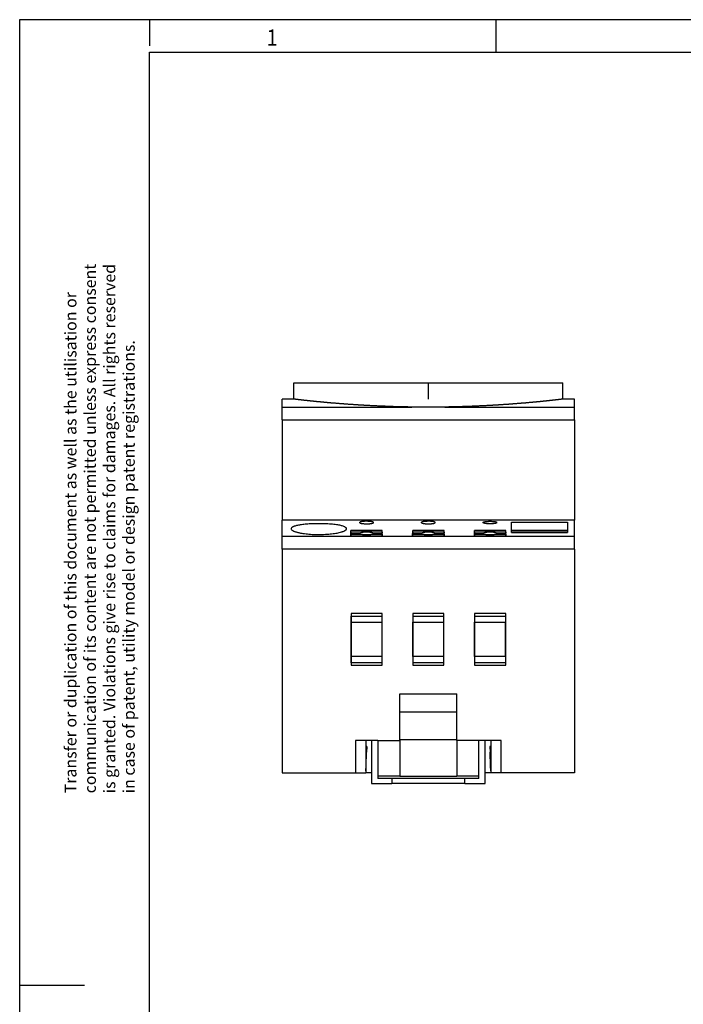
# Model space of a CAD drawing. Units: millimetres. Extents: x -1234 to -814, y -1206 to -909.
# Drawn here: x -1234 to -1132, y -1061 to -909 of the extents above; entities that cross this region are included whole.
import ezdxf

# ---------------------------------------------------------------- set-up
doc = ezdxf.new("R2010")
doc.units = ezdxf.units.MM
doc.linetypes.add('DOT_CENTER', pattern=[14, 12, -1, 0, -1])
doc.layers.add('1', color=7, linetype='Continuous')
doc.styles.add('CONVERTER_11', font='txt.shx', dxfattribs={"width": 0.9})

# ---------------------------------------------------------------- blocks, each defined once
blk = doc.blocks.new('0804048_EO_CF_PT_F_GN-select__5', base_point=(-1193.87, -1026.82))
at = {"color": 7, "linetype": 'Continuous'}
for p, q in [((-1192.07, -967.67), (-1192.07, -965.18)), ((-1192.07, -965.18), (-1184.55, -965.18)), ((-1184.55, -965.18), (-1150.67, -965.18)), ((-1150.67, -967.67), (-1150.67, -965.18)), ((-1192.07, -967.67), (-1193.87, -967.67)), ((-1193.87, -968.89), (-1193.87, -967.67)), ((-1148.87, -967.67), (-1150.67, -967.67)), ((-1148.87, -968.89), (-1148.87, -967.67)), ((-1193.87, -970.86), (-1193.87, -968.89)), ((-1148.87, -970.86), (-1148.87, -968.89)), ((-1193.87, -970.86), (-1193.87, -986.28)), ((-1148.87, -970.86), (-1148.87, -986.28)), ((-1193.87, -988.82), (-1193.87, -986.28)), ((-1148.87, -986.28), (-1193.87, -986.28)), ((-1181.92, -986.68), (-1181.92, -986.62)), ((-1179.82, -986.68), (-1179.82, -986.62)), ((-1172.42, -986.68), (-1172.42, -986.62)), ((-1170.32, -986.68), (-1170.32, -986.62)), ((-1162.92, -986.68), (-1162.92, -986.62)), ((-1160.82, -986.68), (-1160.82, -986.62)), ((-1158.57, -986.62), (-1149.97, -986.62)), ((-1158.57, -987.88), (-1158.57, -986.62)), ((-1149.97, -986.62), (-1149.97, -987.88)), ((-1148.87, -988.82), (-1148.87, -986.28)), ((-1193.87, -990.77), (-1193.87, -988.82)), ((-1178.46, -988.74), (-1183.29, -988.74)), ((-1178.46, -987.88), (-1183.28, -987.88)), ((-1178.46, -987.99), (-1183.28, -987.99)), ((-1183.28, -988.12), (-1183.28, -988.22)), ((-1181.88, -988.3), (-1183.28, -988.3)), ((-1183.28, -988.45), (-1181.64, -988.45)), ((-1181.88, -988.45), (-1181.88, -988.3)), ((-1181.27, -988.51), (-1181.27, -988.74)), ((-1180.47, -988.74), (-1180.47, -988.51)), ((-1180.1, -988.45), (-1178.46, -988.45)), ((-1178.46, -988.3), (-1179.86, -988.3)), ((-1179.86, -988.45), (-1179.86, -988.3)), ((-1178.46, -988.12), (-1178.46, -988.22)), ((-1168.96, -988.74), (-1173.79, -988.74)), ((-1168.96, -987.88), (-1173.78, -987.88)), ((-1168.96, -987.99), (-1173.78, -987.99)), ((-1173.78, -988.12), (-1173.78, -988.22)), ((-1172.38, -988.3), (-1173.78, -988.3)), ((-1173.78, -988.45), (-1172.14, -988.45)), ((-1172.38, -988.45), (-1172.38, -988.3)), ((-1171.77, -988.51), (-1171.77, -988.74)), ((-1170.97, -988.74), (-1170.97, -988.51)), ((-1170.6, -988.45), (-1168.96, -988.45)), ((-1170.36, -988.45), (-1170.36, -988.3)), ((-1168.96, -988.3), (-1170.36, -988.3)), ((-1168.96, -988.12), (-1168.96, -988.22)), ((-1159.46, -988.74), (-1164.29, -988.74)), ((-1159.46, -987.88), (-1164.28, -987.88)), ((-1159.46, -987.99), (-1164.28, -987.99)), ((-1164.28, -988.12), (-1164.28, -988.22)), ((-1162.88, -988.3), (-1164.28, -988.3)), ((-1164.28, -988.45), (-1162.64, -988.45)), ((-1162.88, -988.45), (-1162.88, -988.3)), ((-1162.27, -988.51), (-1162.27, -988.74)), ((-1161.47, -988.74), (-1161.47, -988.51)), ((-1161.1, -988.45), (-1159.46, -988.45)), ((-1160.86, -988.45), (-1160.86, -988.3)), ((-1159.46, -988.3), (-1160.86, -988.3)), ((-1159.46, -988.12), (-1159.46, -988.22)), ((-1149.97, -987.88), (-1158.57, -987.88)), ((-1158.57, -988.13), (-1158.57, -987.88)), ((-1149.97, -988.13), (-1158.57, -988.13)), ((-1158.57, -988.18), (-1158.57, -988.13)), ((-1158.57, -988.18), (-1149.97, -988.18)), ((-1149.97, -987.88), (-1149.97, -988.13)), ((-1149.97, -988.13), (-1149.97, -988.18)), ((-1148.87, -990.77), (-1148.87, -988.82)), ((-1193.87, -990.77), (-1193.87, -1025.17)), ((-1148.87, -990.77), (-1148.87, -1025.17)), ((-1178.47, -1000.65), (-1183.27, -1000.65)), ((-1183.27, -1000.65), (-1183.27, -1008.6)), ((-1183.27, -1001.04), (-1178.47, -1001.04)), ((-1183.27, -1001.97), (-1183.27, -1001.04)), ((-1178.47, -1001.04), (-1178.47, -1000.65)), ((-1178.47, -1001.97), (-1178.47, -1001.04)), ((-1168.97, -1000.65), (-1173.77, -1000.65)), ((-1173.77, -1000.65), (-1173.77, -1001.04)), ((-1173.77, -1001.04), (-1168.97, -1001.04)), ((-1173.77, -1001.04), (-1173.77, -1001.97)), ((-1168.97, -1008.6), (-1168.97, -1000.65)), ((-1168.97, -1001.97), (-1168.97, -1001.04)), ((-1159.47, -1000.65), (-1164.27, -1000.65)), ((-1164.27, -1000.65), (-1164.27, -1001.04)), ((-1164.27, -1001.04), (-1159.47, -1001.04)), ((-1164.27, -1001.04), (-1164.27, -1001.97)), ((-1159.47, -1008.6), (-1159.47, -1000.65)), ((-1159.47, -1001.97), (-1159.47, -1001.04)), ((-1183.27, -1007.27), (-1183.27, -1001.97)), ((-1183.27, -1001.97), (-1183.26, -1001.98)), ((-1183.26, -1001.98), (-1178.48, -1001.98)), ((-1183.26, -1007.27), (-1183.26, -1001.98)), ((-1178.47, -1001.97), (-1178.48, -1001.98)), ((-1178.48, -1007.27), (-1178.48, -1001.98)), ((-1178.47, -1007.27), (-1178.47, -1001.97)), ((-1173.77, -1001.97), (-1173.76, -1001.98)), ((-1173.77, -1001.97), (-1173.77, -1007.27)), ((-1173.76, -1001.98), (-1168.98, -1001.98)), ((-1173.76, -1007.27), (-1173.76, -1001.98)), ((-1168.97, -1001.97), (-1168.98, -1001.98)), ((-1168.98, -1007.27), (-1168.98, -1001.98)), ((-1168.97, -1007.27), (-1168.97, -1001.97)), ((-1164.27, -1001.97), (-1164.26, -1001.98)), ((-1164.27, -1001.97), (-1164.27, -1007.27)), ((-1164.26, -1007.27), (-1164.26, -1001.98)), ((-1164.26, -1001.98), (-1159.48, -1001.98)), ((-1159.47, -1001.97), (-1159.48, -1001.98)), ((-1159.48, -1007.27), (-1159.48, -1001.98)), ((-1159.47, -1007.27), (-1159.47, -1001.97)), ((-1183.27, -1008.25), (-1183.27, -1007.27)), ((-1183.27, -1007.27), (-1183.26, -1007.27)), ((-1178.48, -1007.27), (-1183.26, -1007.27)), ((-1178.47, -1007.27), (-1178.48, -1007.27)), ((-1178.47, -1008.25), (-1178.47, -1007.27)), ((-1173.77, -1007.27), (-1173.76, -1007.27)), ((-1173.77, -1007.27), (-1173.77, -1008.25)), ((-1168.98, -1007.27), (-1173.76, -1007.27)), ((-1168.97, -1007.27), (-1168.98, -1007.27)), ((-1168.97, -1008.25), (-1168.97, -1007.27)), ((-1164.27, -1007.27), (-1164.26, -1007.27)), ((-1164.27, -1007.27), (-1164.27, -1008.25)), ((-1159.48, -1007.27), (-1164.26, -1007.27)), ((-1159.47, -1007.27), (-1159.48, -1007.27)), ((-1159.47, -1008.25), (-1159.47, -1007.27)), ((-1178.47, -1008.25), (-1183.27, -1008.25)), ((-1183.27, -1008.6), (-1178.47, -1008.6)), ((-1178.47, -1008.6), (-1178.47, -1008.25)), ((-1168.97, -1008.25), (-1173.77, -1008.25)), ((-1173.77, -1008.25), (-1173.77, -1008.6)), ((-1173.77, -1008.6), (-1168.97, -1008.6)), ((-1159.47, -1008.25), (-1164.27, -1008.25)), ((-1164.27, -1008.25), (-1164.27, -1008.6)), ((-1164.27, -1008.6), (-1159.47, -1008.6)), ((-1175.77, -1015.8), (-1175.77, -1013.02)), ((-1175.77, -1013.02), (-1166.97, -1013.02)), ((-1166.97, -1015.8), (-1166.97, -1013.02)), ((-1175.77, -1020.02), (-1175.77, -1015.8)), ((-1166.97, -1015.8), (-1175.77, -1015.8)), ((-1166.97, -1020.02), (-1166.97, -1015.8)), ((-1182.59, -1020.17), (-1182.59, -1025.17)), ((-1180.97, -1020.17), (-1182.59, -1020.17)), ((-1180.12, -1020.17), (-1180.97, -1020.17)), ((-1180.97, -1020.17), (-1180.97, -1025.17)), ((-1180.12, -1020.17), (-1180.12, -1026.82)), ((-1179.12, -1020.17), (-1180.12, -1020.17)), ((-1179.12, -1020.17), (-1175.77, -1020.17)), ((-1179.12, -1020.17), (-1179.12, -1025.67)), ((-1175.77, -1020.17), (-1175.77, -1020.02)), ((-1175.77, -1020.02), (-1166.97, -1020.02)), ((-1175.77, -1020.17), (-1175.77, -1025.67)), ((-1166.97, -1020.17), (-1166.97, -1020.02)), ((-1166.97, -1020.17), (-1166.97, -1025.67)), ((-1163.62, -1020.17), (-1166.97, -1020.17)), ((-1163.62, -1025.67), (-1163.62, -1020.17)), ((-1162.62, -1020.17), (-1163.62, -1020.17)), ((-1162.62, -1026.82), (-1162.62, -1020.17)), ((-1161.77, -1020.17), (-1162.62, -1020.17)), ((-1161.77, -1020.17), (-1161.77, -1025.17)), ((-1160.15, -1020.17), (-1161.77, -1020.17)), ((-1160.15, -1025.17), (-1160.15, -1020.17)), ((-1180.84, -1021.12), (-1180.97, -1021.12)), ((-1180.87, -1021.97), (-1180.97, -1021.97)), ((-1180.94, -1024.06), (-1180.87, -1021.97)), ((-1180.84, -1021.12), (-1180.87, -1021.97)), ((-1161.77, -1021.12), (-1161.9, -1021.12)), ((-1161.9, -1021.12), (-1161.87, -1021.97)), ((-1161.8, -1024.06), (-1161.87, -1021.97)), ((-1161.77, -1021.97), (-1161.87, -1021.97)), ((-1193.87, -1025.17), (-1182.59, -1025.17)), ((-1182.59, -1025.17), (-1180.97, -1025.17)), ((-1180.97, -1024.06), (-1180.94, -1024.06)), ((-1180.97, -1024.84), (-1180.94, -1024.06)), ((-1180.12, -1025.17), (-1180.97, -1025.17)), ((-1161.77, -1025.17), (-1162.62, -1025.17)), ((-1161.77, -1024.84), (-1161.8, -1024.06)), ((-1161.8, -1024.06), (-1161.77, -1024.06)), ((-1160.15, -1025.17), (-1161.77, -1025.17)), ((-1148.87, -1025.17), (-1160.15, -1025.17)), ((-1180.12, -1026.82), (-1176.97, -1026.82)), ((-1179.12, -1025.67), (-1179.12, -1026.02)), ((-1175.77, -1025.67), (-1179.12, -1025.67)), ((-1176.97, -1026.02), (-1179.12, -1026.02)), ((-1176.97, -1026.02), (-1176.97, -1026.82)), ((-1165.77, -1026.02), (-1176.97, -1026.02)), ((-1165.77, -1026.82), (-1176.97, -1026.82)), ((-1175.77, -1025.67), (-1166.97, -1025.67)), ((-1163.62, -1025.67), (-1166.97, -1025.67)), ((-1165.77, -1026.82), (-1165.77, -1026.02)), ((-1163.62, -1026.02), (-1165.77, -1026.02)), ((-1165.77, -1026.82), (-1162.62, -1026.82)), ((-1163.62, -1026.02), (-1163.62, -1025.67))]:
    blk.add_line(p, q, dxfattribs=at)
at = {"color": 2, "linetype": 'Continuous'}
for p, q in [((-1193.87, -968.89), (-1173.9, -968.89)), ((-1168.84, -968.89), (-1148.87, -968.89)), ((-1193.87, -970.86), (-1148.87, -970.86)), ((-1148.87, -988.82), (-1193.87, -988.82)), ((-1148.87, -990.77), (-1193.87, -990.77))]:
    blk.add_line(p, q, dxfattribs=at)
at = {"color": 7, "linetype": 'Continuous'}
for points, knots in [([(-1173.9, -968.89), (-1174, -968.89), (-1174.21, -968.88), (-1174.51, -968.88), (-1174.81, -968.87), (-1175.12, -968.87), (-1175.42, -968.86), (-1175.72, -968.85), (-1176.03, -968.84), (-1176.34, -968.83), (-1176.64, -968.83), (-1176.95, -968.82), (-1177.26, -968.81), (-1177.57, -968.79), (-1177.88, -968.78), (-1178.19, -968.77), (-1178.5, -968.76), (-1178.81, -968.75), (-1179.12, -968.73), (-1179.43, -968.72), (-1179.75, -968.7), (-1180.06, -968.69), (-1180.37, -968.67), (-1180.69, -968.66), (-1180.95, -968.64), (-1181.15, -968.63), (-1181.29, -968.62), (-1181.44, -968.61), (-1181.58, -968.61), (-1181.73, -968.6), (-1181.88, -968.59), (-1182.02, -968.58), (-1182.17, -968.57), (-1182.32, -968.56), (-1182.47, -968.55), (-1182.62, -968.54), (-1182.77, -968.53), (-1182.92, -968.52), (-1183.07, -968.51), (-1183.22, -968.5), (-1183.38, -968.49), (-1183.53, -968.48), (-1183.68, -968.47), (-1183.84, -968.46), (-1183.99, -968.45), (-1184.15, -968.44), (-1184.31, -968.42), (-1184.46, -968.41), (-1184.62, -968.4), (-1184.78, -968.39), (-1184.94, -968.38), (-1185.09, -968.36), (-1185.25, -968.35), (-1185.41, -968.34), (-1185.57, -968.32), (-1185.74, -968.31), (-1185.9, -968.3), (-1186.06, -968.28), (-1186.22, -968.27), (-1186.39, -968.26), (-1186.55, -968.24), (-1186.71, -968.23), (-1186.85, -968.22), (-1186.96, -968.21), (-1187.04, -968.2), (-1187.13, -968.19), (-1187.21, -968.18), (-1187.3, -968.18), (-1187.38, -968.17), (-1187.47, -968.16), (-1187.55, -968.15), (-1187.64, -968.14), (-1187.73, -968.14), (-1187.81, -968.13), (-1187.9, -968.12), (-1187.99, -968.11), (-1188.08, -968.1), (-1188.17, -968.09), (-1188.26, -968.08), (-1188.35, -968.08), (-1188.44, -968.07), (-1188.54, -968.06), (-1188.63, -968.05), (-1188.72, -968.04), (-1188.82, -968.03), (-1188.91, -968.02), (-1189, -968.01), (-1189.08, -968), (-1189.14, -968), (-1189.19, -967.99), (-1189.23, -967.99), (-1189.27, -967.98), (-1189.32, -967.98), (-1189.37, -967.97), (-1189.41, -967.97), (-1189.46, -967.96), (-1189.51, -967.96), (-1189.55, -967.95), (-1189.6, -967.95), (-1189.65, -967.94), (-1189.7, -967.94), (-1189.75, -967.93), (-1189.8, -967.93), (-1189.85, -967.92), (-1189.9, -967.92), (-1189.96, -967.91), (-1190.01, -967.91), (-1190.06, -967.9), (-1190.12, -967.89), (-1190.17, -967.89), (-1190.23, -967.88), (-1190.28, -967.88), (-1190.34, -967.87), (-1190.39, -967.86), (-1190.45, -967.86), (-1190.51, -967.85), (-1190.56, -967.85), (-1190.62, -967.84), (-1190.68, -967.83), (-1190.73, -967.83), (-1190.76, -967.82), (-1190.79, -967.82), (-1190.81, -967.82), (-1190.84, -967.82), (-1190.86, -967.81), (-1190.89, -967.81), (-1190.92, -967.81), (-1190.95, -967.8), (-1190.97, -967.8), (-1191, -967.8), (-1191.03, -967.79), (-1191.06, -967.79), (-1191.09, -967.79), (-1191.12, -967.78), (-1191.16, -967.78), (-1191.19, -967.78), (-1191.22, -967.77), (-1191.25, -967.77), (-1191.28, -967.76), (-1191.31, -967.76), (-1191.33, -967.76), (-1191.34, -967.76), (-1191.35, -967.76), (-1191.37, -967.76), (-1191.38, -967.75), (-1191.39, -967.75), (-1191.41, -967.75), (-1191.42, -967.75), (-1191.44, -967.75), (-1191.45, -967.75), (-1191.47, -967.74), (-1191.49, -967.74), (-1191.5, -967.74), (-1191.52, -967.74), (-1191.54, -967.74), (-1191.56, -967.73), (-1191.57, -967.73), (-1191.59, -967.73), (-1191.61, -967.73), (-1191.63, -967.72), (-1191.65, -967.72), (-1191.67, -967.72), (-1191.69, -967.72), (-1191.71, -967.71), (-1191.73, -967.71), (-1191.75, -967.71), (-1191.77, -967.71), (-1191.78, -967.71), (-1191.8, -967.71), (-1191.81, -967.7), (-1191.82, -967.7), (-1191.84, -967.7), (-1191.85, -967.7), (-1191.86, -967.7), (-1191.87, -967.7), (-1191.88, -967.69), (-1191.89, -967.69), (-1191.9, -967.69), (-1191.91, -967.69), (-1191.92, -967.69), (-1191.93, -967.69), (-1191.94, -967.69), (-1191.95, -967.69), (-1191.95, -967.69), (-1191.96, -967.69), (-1191.97, -967.69), (-1191.97, -967.68), (-1191.98, -967.68), (-1191.98, -967.68), (-1191.98, -967.68), (-1191.99, -967.68), (-1191.99, -967.68), (-1192, -967.68), (-1192, -967.68), (-1192.01, -967.68), (-1192.02, -967.68), (-1192.02, -967.68), (-1192.03, -967.68), (-1192.04, -967.68), (-1192.04, -967.68), (-1192.05, -967.68), (-1192.05, -967.67), (-1192.06, -967.67), (-1192.06, -967.67), (-1192.06, -967.67), (-1192.07, -967.67), (-1192.07, -967.67), (-1192.07, -967.67), (-1192.07, -967.67), (-1192.07, -967.67), (-1192.07, -967.67), (-1192.07, -967.67)], [0, 0, 0, 0, 0.302079, 0.604775, 0.908088, 1.212019, 1.516569, 1.821739, 2.12753, 2.433942, 2.740977, 3.048634, 3.356915, 3.665821, 3.975353, 4.285511, 4.596297, 4.907711, 5.219754, 5.532427, 5.845731, 6.159668, 6.474237, 6.78944, 7.105278, 7.249387, 7.394102, 7.539422, 7.685347, 7.831874, 7.979002, 8.12673, 8.275057, 8.42398, 8.573499, 8.723613, 8.874319, 9.025617, 9.177505, 9.329982, 9.483046, 9.636696, 9.790931, 9.945749, 10.10115, 10.25713, 10.41369, 10.570828, 10.728543, 10.886833, 11.045697, 11.205133, 11.36514, 11.525718, 11.686864, 11.848577, 12.010856, 12.1737, 12.337107, 12.501075, 12.665605, 12.830694, 12.996341, 13.078742, 13.161735, 13.245317, 13.329486, 13.414238, 13.499571, 13.585482, 13.671967, 13.759025, 13.846651, 13.934843, 14.023598, 14.112914, 14.202787, 14.293214, 14.384192, 14.47572, 14.567793, 14.660408, 14.753564, 14.847256, 14.941482, 15.03624, 15.131526, 15.227337, 15.270404, 15.314062, 15.358307, 15.403132, 15.448534, 15.494506, 15.541045, 15.588145, 15.635801, 15.684008, 15.732761, 15.782055, 15.831886, 15.882247, 15.933135, 15.984544, 16.036469, 16.088905, 16.141848, 16.195291, 16.249231, 16.303662, 16.35858, 16.413978, 16.469853, 16.526199, 16.583011, 16.640285, 16.698015, 16.756196, 16.814824, 16.873893, 16.898291, 16.923249, 16.948758, 16.974809, 17.001394, 17.028503, 17.056128, 17.08426, 17.112889, 17.142006, 17.171604, 17.201672, 17.232203, 17.263186, 17.294613, 17.326476, 17.358765, 17.39147, 17.424585, 17.458098, 17.469118, 17.480736, 17.492938, 17.505709, 17.519034, 17.532898, 17.547287, 17.562186, 17.577579, 17.593452, 17.609791, 17.62658, 17.643804, 17.661448, 17.679499, 17.69794, 17.716757, 17.735935, 17.75546, 17.775316, 17.795489, 17.815964, 17.836725, 17.857759, 17.879049, 17.8951, 17.910679, 17.925781, 17.940401, 17.954536, 17.968179, 17.981327, 17.993975, 18.006117, 18.017749, 18.028867, 18.039465, 18.049539, 18.059084, 18.068095, 18.076568, 18.084498, 18.09188, 18.098709, 18.10498, 18.110689, 18.115832, 18.120402, 18.124396, 18.127809, 18.130636, 18.132872, 18.14068, 18.148209, 18.155444, 18.162367, 18.168963, 18.175214, 18.181106, 18.18662, 18.191741, 18.196452, 18.200738, 18.204581, 18.207965, 18.210874, 18.213292, 18.215201, 18.216586, 18.217431, 18.217719, 18.217719, 18.217719, 18.217719]), ([(-1150.67, -967.67), (-1150.67, -967.67), (-1150.67, -967.67), (-1150.67, -967.67), (-1150.67, -967.67), (-1150.68, -967.67), (-1150.68, -967.67), (-1150.68, -967.67), (-1150.69, -967.67), (-1150.69, -967.67), (-1150.69, -967.67), (-1150.7, -967.68), (-1150.7, -967.68), (-1150.71, -967.68), (-1150.71, -967.68), (-1150.72, -967.68), (-1150.73, -967.68), (-1150.73, -967.68), (-1150.74, -967.68), (-1150.75, -967.68), (-1150.76, -967.68), (-1150.77, -967.68), (-1150.78, -967.68), (-1150.79, -967.69), (-1150.8, -967.69), (-1150.81, -967.69), (-1150.82, -967.69), (-1150.84, -967.69), (-1150.85, -967.69), (-1150.86, -967.7), (-1150.88, -967.7), (-1150.89, -967.7), (-1150.91, -967.7), (-1150.92, -967.7), (-1150.94, -967.7), (-1150.96, -967.71), (-1150.97, -967.71), (-1150.99, -967.71), (-1151.01, -967.71), (-1151.03, -967.71), (-1151.05, -967.72), (-1151.07, -967.72), (-1151.09, -967.72), (-1151.11, -967.72), (-1151.13, -967.73), (-1151.15, -967.73), (-1151.17, -967.73), (-1151.19, -967.73), (-1151.21, -967.74), (-1151.22, -967.74), (-1151.24, -967.74), (-1151.26, -967.74), (-1151.28, -967.74), (-1151.29, -967.75), (-1151.31, -967.75), (-1151.32, -967.75), (-1151.34, -967.75), (-1151.35, -967.75), (-1151.37, -967.75), (-1151.38, -967.76), (-1151.39, -967.76), (-1151.4, -967.76), (-1151.42, -967.76), (-1151.43, -967.76), (-1151.46, -967.76), (-1151.49, -967.77), (-1151.53, -967.77), (-1151.56, -967.78), (-1151.59, -967.78), (-1151.62, -967.78), (-1151.65, -967.79), (-1151.68, -967.79), (-1151.71, -967.79), (-1151.74, -967.8), (-1151.77, -967.8), (-1151.8, -967.8), (-1151.83, -967.81), (-1151.85, -967.81), (-1151.88, -967.81), (-1151.91, -967.82), (-1151.93, -967.82), (-1151.96, -967.82), (-1151.98, -967.82), (-1152.02, -967.83), (-1152.07, -967.83), (-1152.12, -967.84), (-1152.18, -967.85), (-1152.24, -967.85), (-1152.3, -967.86), (-1152.35, -967.86), (-1152.41, -967.87), (-1152.46, -967.88), (-1152.52, -967.88), (-1152.57, -967.89), (-1152.63, -967.89), (-1152.68, -967.9), (-1152.73, -967.91), (-1152.78, -967.91), (-1152.84, -967.92), (-1152.89, -967.92), (-1152.94, -967.93), (-1152.99, -967.93), (-1153.04, -967.94), (-1153.09, -967.94), (-1153.14, -967.95), (-1153.19, -967.95), (-1153.23, -967.96), (-1153.28, -967.96), (-1153.33, -967.97), (-1153.37, -967.97), (-1153.42, -967.98), (-1153.46, -967.98), (-1153.51, -967.99), (-1153.55, -967.99), (-1153.6, -968), (-1153.66, -968), (-1153.73, -968.01), (-1153.83, -968.02), (-1153.92, -968.03), (-1154.02, -968.04), (-1154.11, -968.05), (-1154.2, -968.06), (-1154.29, -968.07), (-1154.38, -968.08), (-1154.48, -968.08), (-1154.57, -968.09), (-1154.66, -968.1), (-1154.75, -968.11), (-1154.83, -968.12), (-1154.92, -968.13), (-1155.01, -968.14), (-1155.1, -968.14), (-1155.18, -968.15), (-1155.27, -968.16), (-1155.36, -968.17), (-1155.44, -968.17), (-1155.52, -968.18), (-1155.61, -968.19), (-1155.69, -968.2), (-1155.77, -968.21), (-1155.88, -968.21), (-1156.02, -968.23), (-1156.18, -968.24), (-1156.35, -968.26), (-1156.51, -968.27), (-1156.67, -968.28), (-1156.84, -968.3), (-1157, -968.31), (-1157.16, -968.32), (-1157.32, -968.34), (-1157.48, -968.35), (-1157.64, -968.36), (-1157.8, -968.37), (-1157.95, -968.39), (-1158.11, -968.4), (-1158.27, -968.41), (-1158.43, -968.42), (-1158.58, -968.43), (-1158.74, -968.45), (-1158.89, -968.46), (-1159.05, -968.47), (-1159.2, -968.48), (-1159.35, -968.49), (-1159.51, -968.5), (-1159.66, -968.51), (-1159.81, -968.52), (-1159.96, -968.53), (-1160.11, -968.54), (-1160.26, -968.55), (-1160.41, -968.56), (-1160.56, -968.57), (-1160.7, -968.58), (-1160.85, -968.59), (-1161, -968.6), (-1161.14, -968.6), (-1161.29, -968.61), (-1161.44, -968.62), (-1161.58, -968.63), (-1161.78, -968.64), (-1162.05, -968.66), (-1162.37, -968.67), (-1162.69, -968.69), (-1163.02, -968.7), (-1163.34, -968.72), (-1163.67, -968.73), (-1163.99, -968.75), (-1164.31, -968.76), (-1164.64, -968.77), (-1164.96, -968.79), (-1165.28, -968.8), (-1165.61, -968.81), (-1165.93, -968.82), (-1166.25, -968.83), (-1166.58, -968.84), (-1166.9, -968.85), (-1167.22, -968.86), (-1167.55, -968.86), (-1167.87, -968.87), (-1168.19, -968.88), (-1168.52, -968.88), (-1168.73, -968.89), (-1168.84, -968.89)], [0, 0, 0, 0, 0.000288, 0.001132, 0.002517, 0.004426, 0.006843, 0.009751, 0.013134, 0.016977, 0.021261, 0.025971, 0.031091, 0.036604, 0.042494, 0.048744, 0.055338, 0.06226, 0.069493, 0.07702, 0.084826, 0.094584, 0.104899, 0.115763, 0.127168, 0.139105, 0.151565, 0.16454, 0.178021, 0.192, 0.206469, 0.221419, 0.236841, 0.252727, 0.269069, 0.285857, 0.303084, 0.320741, 0.338819, 0.360102, 0.381127, 0.401881, 0.422348, 0.442513, 0.462363, 0.481881, 0.501053, 0.519864, 0.5383, 0.556345, 0.573986, 0.591206, 0.607991, 0.624327, 0.640198, 0.65559, 0.670488, 0.684877, 0.698742, 0.712069, 0.724842, 0.737047, 0.748669, 0.759693, 0.793254, 0.826415, 0.859167, 0.8915, 0.923406, 0.954876, 0.9859, 1.016471, 1.046578, 1.076214, 1.105368, 1.134033, 1.162198, 1.189856, 1.216997, 1.243612, 1.269693, 1.295229, 1.320213, 1.344635, 1.403432, 1.461791, 1.519707, 1.577175, 1.63419, 1.690747, 1.746842, 1.802469, 1.857624, 1.912302, 1.966496, 2.020204, 2.073419, 2.126138, 2.178354, 2.230063, 2.28126, 2.33194, 2.382099, 2.43173, 2.48083, 2.529393, 2.577415, 2.62489, 2.671814, 2.718182, 2.763988, 2.809228, 2.853896, 2.897989, 2.9415, 2.984426, 3.080101, 3.175251, 3.269872, 3.363962, 3.457517, 3.550536, 3.643014, 3.734949, 3.826338, 3.917179, 4.007467, 4.097201, 4.186377, 4.274992, 4.363045, 4.45053, 4.537447, 4.623791, 4.70956, 4.79475, 4.87936, 4.963386, 5.046825, 5.129674, 5.211931, 5.377366, 5.542243, 5.706561, 5.870318, 6.033514, 6.196147, 6.358216, 6.519719, 6.680655, 6.841023, 7.000822, 7.160049, 7.318704, 7.476785, 7.634292, 7.791222, 7.947574, 8.103348, 8.258541, 8.413152, 8.567181, 8.720625, 8.873483, 9.025754, 9.177436, 9.328528, 9.47903, 9.628938, 9.778253, 9.926972, 10.075094, 10.222618, 10.369543, 10.515866, 10.661587, 10.806705, 10.951217, 11.095123, 11.419343, 11.743507, 12.067617, 12.391675, 12.715682, 13.039639, 13.36355, 13.687415, 14.011236, 14.335015, 14.658754, 14.982454, 15.306118, 15.629746, 15.953341, 16.276904, 16.600438, 16.923943, 17.247422, 17.570877, 17.894308, 18.217718, 18.217718, 18.217718, 18.217718]), ([(-1168.84, -968.89), (-1169.05, -968.89), (-1169.47, -968.9), (-1170.1, -968.9), (-1170.73, -968.91), (-1171.37, -968.91), (-1172.01, -968.91), (-1172.65, -968.9), (-1173.28, -968.9), (-1173.7, -968.89), (-1173.9, -968.89)], [0, 0, 0, 0, 0.616566, 1.263717, 1.885313, 2.531625, 3.178022, 3.799675, 4.446322, 5.062431, 5.062431, 5.062431, 5.062431]), ([(-1191.88, -987.19), (-1191.92, -987.2), (-1192.01, -987.23), (-1192.13, -987.28), (-1192.24, -987.33), (-1192.35, -987.39), (-1192.46, -987.47), (-1192.48, -987.57), (-1192.49, -987.61)], [0, 0, 0, 0, 0.1420152, 0.2823315, 0.3929209, 0.4993778, 0.6578402, 0.7747077, 0.7747077, 0.7747077, 0.7747077]), ([(-1183.96, -987.61), (-1183.96, -987.58), (-1183.97, -987.52), (-1184.05, -987.43), (-1184.16, -987.35), (-1184.31, -987.28), (-1184.5, -987.21), (-1184.74, -987.14), (-1185, -987.08), (-1185.33, -987.02), (-1185.7, -986.97), (-1186.13, -986.92), (-1186.58, -986.88), (-1187.08, -986.85), (-1187.59, -986.84), (-1188.1, -986.83), (-1188.6, -986.83), (-1189.22, -986.85), (-1189.92, -986.88), (-1190.57, -986.95), (-1191.05, -987.01), (-1191.36, -987.07), (-1191.63, -987.12), (-1191.8, -987.17), (-1191.88, -987.19)], [0, 0, 0, 0, 0.078202, 0.188706, 0.333722, 0.488749, 0.70708, 0.92753, 1.221339, 1.504877, 1.941206, 2.338154, 2.806655, 3.29574, 3.859283, 4.318186, 4.836971, 5.35122, 6.179179, 6.946003, 7.31766, 7.605093, 7.911104, 8.141079, 8.141079, 8.141079, 8.141079]), ([(-1179.82, -986.62), (-1179.82, -986.62), (-1179.82, -986.61), (-1179.83, -986.6), (-1179.85, -986.59), (-1179.88, -986.57), (-1179.93, -986.55), (-1180, -986.53), (-1180.08, -986.52), (-1180.18, -986.5), (-1180.28, -986.49), (-1180.39, -986.48), (-1180.5, -986.47), (-1180.62, -986.47), (-1180.74, -986.46), (-1180.91, -986.46), (-1181.12, -986.46), (-1181.32, -986.48), (-1181.46, -986.49), (-1181.56, -986.5), (-1181.66, -986.51), (-1181.73, -986.53), (-1181.78, -986.54), (-1181.82, -986.55), (-1181.85, -986.56), (-1181.88, -986.58), (-1181.9, -986.59), (-1181.91, -986.6), (-1181.92, -986.61), (-1181.92, -986.62), (-1181.92, -986.62)], [0, 0, 0, 0, 0.013587, 0.027779, 0.046633, 0.070135, 0.131641, 0.212848, 0.283488, 0.383115, 0.495109, 0.594045, 0.710492, 0.831798, 0.957235, 1.084357, 1.336609, 1.574851, 1.674065, 1.786665, 1.86899, 1.957212, 2.000366, 2.038625, 2.07387, 2.100276, 2.125096, 2.14271, 2.157799, 2.170533, 2.170533, 2.170533, 2.170533]), ([(-1181.92, -986.68), (-1181.92, -986.68), (-1181.92, -986.69), (-1181.91, -986.7), (-1181.9, -986.72), (-1181.88, -986.73), (-1181.85, -986.74), (-1181.82, -986.75), (-1181.78, -986.76), (-1181.73, -986.78), (-1181.66, -986.79), (-1181.57, -986.8), (-1181.47, -986.82), (-1181.33, -986.83), (-1181.12, -986.84), (-1180.91, -986.85), (-1180.74, -986.85), (-1180.62, -986.84), (-1180.5, -986.84), (-1180.39, -986.83), (-1180.28, -986.82), (-1180.18, -986.81), (-1180.09, -986.79), (-1180.02, -986.78), (-1179.96, -986.76), (-1179.93, -986.75), (-1179.9, -986.74), (-1179.87, -986.73), (-1179.85, -986.72), (-1179.83, -986.7), (-1179.82, -986.69), (-1179.82, -986.68), (-1179.82, -986.68)], [0, 0, 0, 0, 0.013712, 0.028015, 0.047003, 0.070513, 0.096769, 0.132, 0.167347, 0.21287, 0.3022, 0.383572, 0.473394, 0.594919, 0.833265, 1.087347, 1.228522, 1.340973, 1.450196, 1.579801, 1.678104, 1.790831, 1.872252, 1.961376, 2.004204, 2.042436, 2.075635, 2.104066, 2.127604, 2.146656, 2.16099, 2.174714, 2.174714, 2.174714, 2.174714]), ([(-1170.32, -986.62), (-1170.32, -986.62), (-1170.32, -986.61), (-1170.33, -986.6), (-1170.35, -986.59), (-1170.38, -986.57), (-1170.43, -986.55), (-1170.5, -986.53), (-1170.59, -986.52), (-1170.68, -986.5), (-1170.78, -986.49), (-1170.92, -986.48), (-1171.12, -986.46), (-1171.33, -986.46), (-1171.5, -986.46), (-1171.62, -986.47), (-1171.74, -986.47), (-1171.86, -986.48), (-1171.96, -986.49), (-1172.06, -986.5), (-1172.15, -986.51), (-1172.23, -986.53), (-1172.28, -986.54), (-1172.32, -986.55), (-1172.35, -986.56), (-1172.38, -986.58), (-1172.4, -986.59), (-1172.41, -986.6), (-1172.42, -986.61), (-1172.42, -986.62), (-1172.42, -986.62)], [0, 0, 0, 0, 0.013623, 0.027869, 0.045524, 0.070415, 0.132173, 0.21378, 0.293399, 0.384146, 0.48527, 0.595044, 0.832859, 1.085223, 1.212235, 1.337692, 1.4589, 1.575423, 1.67439, 1.786477, 1.868666, 1.956934, 2.002691, 2.038405, 2.073726, 2.100183, 2.125051, 2.14268, 2.15864, 2.170537, 2.170537, 2.170537, 2.170537]), ([(-1172.42, -986.68), (-1172.42, -986.68), (-1172.42, -986.69), (-1172.41, -986.7), (-1172.4, -986.72), (-1172.36, -986.73), (-1172.31, -986.75), (-1172.23, -986.78), (-1172.13, -986.8), (-1172, -986.81), (-1171.87, -986.83), (-1171.75, -986.84), (-1171.62, -986.84), (-1171.5, -986.85), (-1171.37, -986.85), (-1171.24, -986.85), (-1171.12, -986.84), (-1171, -986.84), (-1170.89, -986.83), (-1170.77, -986.82), (-1170.68, -986.81), (-1170.61, -986.79), (-1170.55, -986.78), (-1170.49, -986.77), (-1170.43, -986.75), (-1170.38, -986.73), (-1170.35, -986.71), (-1170.33, -986.7), (-1170.32, -986.69), (-1170.32, -986.68), (-1170.32, -986.68)], [0, 0, 0, 0, 0.013703, 0.028012, 0.04703, 0.070505, 0.141606, 0.212762, 0.321747, 0.44981, 0.594775, 0.711742, 0.833538, 0.959551, 1.088011, 1.2155, 1.34129, 1.450349, 1.579787, 1.689678, 1.790809, 1.861148, 1.917656, 1.961351, 2.032661, 2.103939, 2.128891, 2.146524, 2.161713, 2.174587, 2.174587, 2.174587, 2.174587]), ([(-1162.92, -986.62), (-1162.92, -986.62), (-1162.91, -986.59), (-1162.88, -986.58), (-1162.85, -986.56), (-1162.82, -986.55), (-1162.78, -986.54), (-1162.74, -986.53), (-1162.69, -986.52), (-1162.64, -986.51), (-1162.56, -986.5), (-1162.47, -986.49), (-1162.36, -986.48), (-1162.24, -986.47), (-1162.12, -986.47), (-1162, -986.46), (-1161.87, -986.46), (-1161.75, -986.46), (-1161.62, -986.47), (-1161.5, -986.47), (-1161.39, -986.48), (-1161.28, -986.49), (-1161.18, -986.5), (-1161.09, -986.51), (-1161.01, -986.53), (-1160.93, -986.55), (-1160.88, -986.57), (-1160.85, -986.59), (-1160.83, -986.6), (-1160.82, -986.61), (-1160.82, -986.62), (-1160.82, -986.62)], [0, 0, 0, 0, 0.027274, 0.069634, 0.097988, 0.131348, 0.167093, 0.212735, 0.256841, 0.313203, 0.382889, 0.483989, 0.593564, 0.709809, 0.831332, 0.956681, 1.08391, 1.2119, 1.33767, 1.44694, 1.575694, 1.68517, 1.786383, 1.868383, 1.956551, 2.028866, 2.099615, 2.124449, 2.142071, 2.158027, 2.169907, 2.169907, 2.169907, 2.169907]), ([(-1160.82, -986.68), (-1160.83, -986.69), (-1160.83, -986.71), (-1160.86, -986.72), (-1160.9, -986.74), (-1160.93, -986.75), (-1160.96, -986.76), (-1161.02, -986.78), (-1161.09, -986.79), (-1161.18, -986.81), (-1161.27, -986.82), (-1161.38, -986.83), (-1161.49, -986.84), (-1161.61, -986.84), (-1161.74, -986.85), (-1161.87, -986.85), (-1162, -986.85), (-1162.13, -986.84), (-1162.25, -986.84), (-1162.36, -986.83), (-1162.47, -986.82), (-1162.57, -986.81), (-1162.66, -986.79), (-1162.74, -986.77), (-1162.81, -986.75), (-1162.87, -986.73), (-1162.91, -986.71), (-1162.92, -986.69), (-1162.92, -986.68)], [0, 0, 0, 0, 0.027676, 0.070099, 0.098486, 0.131825, 0.170054, 0.213014, 0.302267, 0.383672, 0.484865, 0.594821, 0.698811, 0.833386, 0.945823, 1.086691, 1.227596, 1.340006, 1.474644, 1.578574, 1.676941, 1.789985, 1.881017, 1.960804, 2.041727, 2.103415, 2.145765, 2.173402, 2.173402, 2.173402, 2.173402]), ([(-1192.49, -987.61), (-1192.47, -987.65), (-1192.44, -987.76), (-1192.3, -987.85), (-1192.17, -987.93), (-1192.04, -987.99), (-1191.88, -988.05), (-1191.72, -988.1), (-1191.55, -988.15), (-1191.38, -988.19), (-1191.21, -988.23), (-1190.97, -988.28), (-1190.62, -988.34), (-1190.2, -988.39), (-1189.72, -988.44), (-1189.26, -988.47), (-1188.74, -988.49), (-1188.25, -988.5), (-1187.73, -988.49), (-1187.22, -988.47), (-1186.72, -988.44), (-1186.25, -988.39), (-1185.83, -988.34), (-1185.44, -988.27), (-1185.07, -988.2), (-1184.79, -988.12), (-1184.56, -988.05), (-1184.41, -987.99), (-1184.27, -987.93), (-1184.16, -987.87), (-1184.07, -987.8), (-1184, -987.74), (-1183.96, -987.67), (-1183.96, -987.63), (-1183.96, -987.61)], [0, 0, 0, 0, 0.139042, 0.334629, 0.472561, 0.610254, 0.764769, 0.964915, 1.134369, 1.295224, 1.47657, 1.668151, 2.034698, 2.523827, 2.942992, 3.475458, 3.928311, 4.486042, 4.942488, 5.493062, 6.0268, 6.446744, 6.894948, 7.30829, 7.639047, 8.012177, 8.18478, 8.364569, 8.500675, 8.636893, 8.750056, 8.831541, 8.910007, 8.969995, 8.969995, 8.969995, 8.969995]), ([(-1183.29, -988.74), (-1183.29, -988.69), (-1183.29, -988.59), (-1183.29, -988.43), (-1183.28, -988.27), (-1183.28, -988.17), (-1183.28, -988.12)], [0, 0, 0, 0, 0.1341924, 0.3115169, 0.4627203, 0.6107421, 0.6107421, 0.6107421, 0.6107421]), ([(-1183.28, -988.45), (-1183.29, -988.5), (-1183.29, -988.59), (-1183.29, -988.69), (-1183.29, -988.74)], [0, 0, 0, 0, 0.1406381, 0.2812672, 0.2812672, 0.2812672, 0.2812672]), ([(-1183.28, -988.12), (-1183.28, -988.1), (-1183.28, -988.06), (-1183.28, -988), (-1183.28, -987.94), (-1183.28, -987.9), (-1183.28, -987.88)], [0, 0, 0, 0, 0.0613205, 0.1221324, 0.1823442, 0.242089, 0.242089, 0.242089, 0.242089]), ([(-1183.28, -988.22), (-1183.28, -988.23), (-1183.28, -988.26), (-1183.28, -988.28), (-1183.28, -988.3)], [0, 0, 0, 0, 0.03976694, 0.07953313, 0.07953313, 0.07953313, 0.07953313]), ([(-1183.28, -988.45), (-1183.28, -988.43), (-1183.28, -988.38), (-1183.28, -988.32), (-1183.28, -988.3)], [0, 0, 0, 0, 0.0781533, 0.1563066, 0.1563066, 0.1563066, 0.1563066]), ([(-1179.86, -988.3), (-1179.87, -988.29), (-1179.9, -988.28), (-1179.97, -988.24), (-1180.1, -988.2), (-1180.32, -988.16), (-1180.58, -988.14), (-1180.87, -988.13), (-1181.16, -988.14), (-1181.43, -988.16), (-1181.64, -988.2), (-1181.78, -988.24), (-1181.85, -988.28), (-1181.87, -988.29), (-1181.88, -988.3)], [0, 0, 0, 0, 0.040769, 0.081538, 0.237203, 0.460571, 0.734043, 1.033978, 1.333913, 1.607385, 1.830753, 1.986417, 2.027186, 2.067955, 2.067955, 2.067955, 2.067955]), ([(-1181.64, -988.45), (-1181.63, -988.46), (-1181.6, -988.46), (-1181.55, -988.47), (-1181.48, -988.48), (-1181.41, -988.49), (-1181.34, -988.5), (-1181.3, -988.51), (-1181.27, -988.51)], [0, 0, 0, 0, 0.0437918, 0.0875837, 0.1583699, 0.2340624, 0.303629, 0.3731957, 0.3731957, 0.3731957, 0.3731957]), ([(-1180.47, -988.54), (-1180.54, -988.53), (-1180.67, -988.52), (-1180.87, -988.52), (-1181.07, -988.52), (-1181.21, -988.53), (-1181.27, -988.54)], [0, 0, 0, 0, 0.1956203, 0.4004802, 0.6053401, 0.8009604, 0.8009604, 0.8009604, 0.8009604]), ([(-1180.47, -988.51), (-1180.45, -988.51), (-1180.4, -988.5), (-1180.33, -988.49), (-1180.26, -988.48), (-1180.2, -988.47), (-1180.15, -988.46), (-1180.12, -988.46), (-1180.1, -988.45)], [0, 0, 0, 0, 0.0695666, 0.1391332, 0.2148258, 0.285612, 0.3294038, 0.3731957, 0.3731957, 0.3731957, 0.3731957]), ([(-1178.46, -988.12), (-1178.46, -988.1), (-1178.46, -988.06), (-1178.46, -988), (-1178.46, -987.94), (-1178.46, -987.9), (-1178.46, -987.88)], [0, 0, 0, 0, 0.0613273, 0.1221323, 0.1824084, 0.242089, 0.242089, 0.242089, 0.242089]), ([(-1178.46, -988.74), (-1178.46, -988.69), (-1178.46, -988.59), (-1178.46, -988.43), (-1178.46, -988.27), (-1178.46, -988.17), (-1178.46, -988.12)], [0, 0, 0, 0, 0.1341926, 0.3115175, 0.4626463, 0.6107421, 0.6107421, 0.6107421, 0.6107421]), ([(-1178.46, -988.22), (-1178.46, -988.23), (-1178.46, -988.26), (-1178.46, -988.28), (-1178.46, -988.3)], [0, 0, 0, 0, 0.03976694, 0.07953313, 0.07953313, 0.07953313, 0.07953313]), ([(-1178.46, -988.45), (-1178.46, -988.43), (-1178.46, -988.38), (-1178.46, -988.32), (-1178.46, -988.3)], [0, 0, 0, 0, 0.0781533, 0.1563066, 0.1563066, 0.1563066, 0.1563066]), ([(-1178.46, -988.45), (-1178.46, -988.5), (-1178.46, -988.59), (-1178.46, -988.69), (-1178.46, -988.74)], [0, 0, 0, 0, 0.1406381, 0.2812672, 0.2812672, 0.2812672, 0.2812672]), ([(-1173.79, -988.74), (-1173.79, -988.69), (-1173.79, -988.59), (-1173.79, -988.43), (-1173.78, -988.27), (-1173.78, -988.17), (-1173.78, -988.12)], [0, 0, 0, 0, 0.1341924, 0.3115169, 0.4626453, 0.6107421, 0.6107421, 0.6107421, 0.6107421]), ([(-1173.78, -988.45), (-1173.79, -988.5), (-1173.79, -988.59), (-1173.79, -988.69), (-1173.79, -988.74)], [0, 0, 0, 0, 0.1406381, 0.2812672, 0.2812672, 0.2812672, 0.2812672]), ([(-1173.78, -988.12), (-1173.78, -988.1), (-1173.78, -988.06), (-1173.78, -988), (-1173.78, -987.94), (-1173.78, -987.9), (-1173.78, -987.88)], [0, 0, 0, 0, 0.0613253, 0.1221324, 0.1823682, 0.242089, 0.242089, 0.242089, 0.242089]), ([(-1173.78, -988.22), (-1173.78, -988.23), (-1173.78, -988.26), (-1173.78, -988.28), (-1173.78, -988.3)], [0, 0, 0, 0, 0.03976694, 0.07953313, 0.07953313, 0.07953313, 0.07953313]), ([(-1173.78, -988.45), (-1173.78, -988.43), (-1173.78, -988.38), (-1173.78, -988.32), (-1173.78, -988.3)], [0, 0, 0, 0, 0.0781533, 0.1563066, 0.1563066, 0.1563066, 0.1563066]), ([(-1170.36, -988.3), (-1170.37, -988.29), (-1170.4, -988.28), (-1170.47, -988.24), (-1170.6, -988.2), (-1170.82, -988.16), (-1171.08, -988.14), (-1171.37, -988.13), (-1171.66, -988.14), (-1171.93, -988.16), (-1172.14, -988.2), (-1172.28, -988.24), (-1172.35, -988.28), (-1172.37, -988.29), (-1172.38, -988.3)], [0, 0, 0, 0, 0.040769, 0.081538, 0.237203, 0.460571, 0.734043, 1.033978, 1.333913, 1.607385, 1.830753, 1.986417, 2.027186, 2.067955, 2.067955, 2.067955, 2.067955]), ([(-1172.14, -988.45), (-1172.13, -988.46), (-1172.1, -988.46), (-1172.05, -988.47), (-1171.98, -988.48), (-1171.91, -988.49), (-1171.84, -988.5), (-1171.8, -988.51), (-1171.77, -988.51)], [0, 0, 0, 0, 0.0437918, 0.0875837, 0.1583699, 0.2340624, 0.303629, 0.3731957, 0.3731957, 0.3731957, 0.3731957]), ([(-1170.97, -988.54), (-1171.04, -988.53), (-1171.17, -988.52), (-1171.37, -988.52), (-1171.57, -988.52), (-1171.71, -988.53), (-1171.77, -988.54)], [0, 0, 0, 0, 0.1956203, 0.4004802, 0.6053401, 0.8009604, 0.8009604, 0.8009604, 0.8009604]), ([(-1170.97, -988.51), (-1170.95, -988.51), (-1170.9, -988.5), (-1170.83, -988.49), (-1170.76, -988.48), (-1170.7, -988.47), (-1170.65, -988.46), (-1170.62, -988.46), (-1170.6, -988.45)], [0, 0, 0, 0, 0.0695666, 0.1391332, 0.2148258, 0.285612, 0.3294038, 0.3731957, 0.3731957, 0.3731957, 0.3731957]), ([(-1168.96, -988.12), (-1168.96, -988.1), (-1168.96, -988.06), (-1168.96, -988), (-1168.96, -987.94), (-1168.96, -987.9), (-1168.96, -987.88)], [0, 0, 0, 0, 0.0613254, 0.1221323, 0.1824018, 0.242089, 0.242089, 0.242089, 0.242089]), ([(-1168.96, -988.74), (-1168.96, -988.69), (-1168.96, -988.59), (-1168.96, -988.43), (-1168.96, -988.27), (-1168.96, -988.17), (-1168.96, -988.12)], [0, 0, 0, 0, 0.1341926, 0.3115175, 0.4627111, 0.6107421, 0.6107421, 0.6107421, 0.6107421]), ([(-1168.96, -988.22), (-1168.96, -988.23), (-1168.96, -988.26), (-1168.96, -988.28), (-1168.96, -988.3)], [0, 0, 0, 0, 0.03976694, 0.07953313, 0.07953313, 0.07953313, 0.07953313]), ([(-1168.96, -988.45), (-1168.96, -988.43), (-1168.96, -988.38), (-1168.96, -988.32), (-1168.96, -988.3)], [0, 0, 0, 0, 0.0781533, 0.1563066, 0.1563066, 0.1563066, 0.1563066]), ([(-1168.96, -988.45), (-1168.96, -988.5), (-1168.96, -988.59), (-1168.96, -988.69), (-1168.96, -988.74)], [0, 0, 0, 0, 0.1406381, 0.2812672, 0.2812672, 0.2812672, 0.2812672]), ([(-1164.29, -988.74), (-1164.29, -988.69), (-1164.29, -988.59), (-1164.29, -988.43), (-1164.28, -988.27), (-1164.28, -988.17), (-1164.28, -988.12)], [0, 0, 0, 0, 0.1341924, 0.3115169, 0.4626433, 0.6107421, 0.6107421, 0.6107421, 0.6107421]), ([(-1164.28, -988.45), (-1164.29, -988.5), (-1164.29, -988.59), (-1164.29, -988.69), (-1164.29, -988.74)], [0, 0, 0, 0, 0.1406381, 0.2812672, 0.2812672, 0.2812672, 0.2812672]), ([(-1164.28, -988.12), (-1164.28, -988.1), (-1164.28, -988.06), (-1164.28, -988), (-1164.28, -987.94), (-1164.28, -987.9), (-1164.28, -987.88)], [0, 0, 0, 0, 0.0613539, 0.1221324, 0.1823631, 0.242089, 0.242089, 0.242089, 0.242089]), ([(-1164.28, -988.22), (-1164.28, -988.23), (-1164.28, -988.26), (-1164.28, -988.28), (-1164.28, -988.3)], [0, 0, 0, 0, 0.03976694, 0.07953313, 0.07953313, 0.07953313, 0.07953313]), ([(-1164.28, -988.45), (-1164.28, -988.43), (-1164.28, -988.38), (-1164.28, -988.32), (-1164.28, -988.3)], [0, 0, 0, 0, 0.0781533, 0.1563066, 0.1563066, 0.1563066, 0.1563066]), ([(-1160.86, -988.3), (-1160.87, -988.29), (-1160.9, -988.28), (-1160.97, -988.24), (-1161.1, -988.2), (-1161.32, -988.16), (-1161.58, -988.14), (-1161.87, -988.13), (-1162.16, -988.14), (-1162.43, -988.16), (-1162.64, -988.2), (-1162.78, -988.24), (-1162.85, -988.28), (-1162.87, -988.29), (-1162.88, -988.3)], [0, 0, 0, 0, 0.040769, 0.081538, 0.237203, 0.460571, 0.734043, 1.033978, 1.333913, 1.607385, 1.830753, 1.986417, 2.027186, 2.067955, 2.067955, 2.067955, 2.067955]), ([(-1162.64, -988.45), (-1162.63, -988.46), (-1162.6, -988.46), (-1162.55, -988.47), (-1162.48, -988.48), (-1162.41, -988.49), (-1162.34, -988.5), (-1162.3, -988.51), (-1162.27, -988.51)], [0, 0, 0, 0, 0.0437918, 0.0875837, 0.1583699, 0.2340624, 0.303629, 0.3731957, 0.3731957, 0.3731957, 0.3731957]), ([(-1161.47, -988.54), (-1161.54, -988.53), (-1161.67, -988.52), (-1161.87, -988.52), (-1162.07, -988.52), (-1162.21, -988.53), (-1162.27, -988.54)], [0, 0, 0, 0, 0.1956203, 0.4004802, 0.6053401, 0.8009604, 0.8009604, 0.8009604, 0.8009604]), ([(-1161.47, -988.51), (-1161.45, -988.51), (-1161.4, -988.5), (-1161.33, -988.49), (-1161.26, -988.48), (-1161.2, -988.47), (-1161.15, -988.46), (-1161.12, -988.46), (-1161.1, -988.45)], [0, 0, 0, 0, 0.0695666, 0.1391332, 0.2148258, 0.285612, 0.3294038, 0.3731957, 0.3731957, 0.3731957, 0.3731957]), ([(-1159.46, -988.12), (-1159.46, -988.1), (-1159.46, -988.06), (-1159.46, -988), (-1159.46, -987.94), (-1159.46, -987.9), (-1159.46, -987.88)], [0, 0, 0, 0, 0.0613182, 0.1221323, 0.1824089, 0.242089, 0.242089, 0.242089, 0.242089]), ([(-1159.46, -988.74), (-1159.46, -988.69), (-1159.46, -988.59), (-1159.46, -988.43), (-1159.46, -988.27), (-1159.46, -988.17), (-1159.46, -988.12)], [0, 0, 0, 0, 0.1341926, 0.3115175, 0.4626498, 0.6107421, 0.6107421, 0.6107421, 0.6107421]), ([(-1159.46, -988.22), (-1159.46, -988.23), (-1159.46, -988.26), (-1159.46, -988.28), (-1159.46, -988.3)], [0, 0, 0, 0, 0.03976694, 0.07953313, 0.07953313, 0.07953313, 0.07953313]), ([(-1159.46, -988.45), (-1159.46, -988.43), (-1159.46, -988.38), (-1159.46, -988.32), (-1159.46, -988.3)], [0, 0, 0, 0, 0.0781533, 0.1563066, 0.1563066, 0.1563066, 0.1563066]), ([(-1159.46, -988.45), (-1159.46, -988.5), (-1159.46, -988.59), (-1159.46, -988.69), (-1159.46, -988.74)], [0, 0, 0, 0, 0.1406381, 0.2812672, 0.2812672, 0.2812672, 0.2812672])]:
    blk.add_open_spline(points, degree=3, knots=knots, dxfattribs=at)
at = {"layer": '1', "color": 2, "linetype": 'DOT_CENTER'}
blk.add_line((-1171.37, -967.67), (-1171.37, -965.18), dxfattribs=at)
blk = doc.blocks.new('SA_Rechts1', base_point=(-1171.37, -997.25))
blk.add_blockref('0804048_EO_CF_PT_F_GN-select__5', (-1193.87, -1026.82))
blk = doc.blocks.new('_rahmen', base_point=(-819.26, -1206.3))
at = {"layer": '1', "color": 2, "linetype": 'Continuous'}
for p, q in [((-1234.26, -909.3), (-1234.26, -1057.8)), ((-1214.26, -909.3), (-1234.26, -909.3)), ((-1214.26, -909.3), (-1214.26, -913.3)), ((-1160.92, -909.3), (-1214.26, -909.3)), ((-1160.92, -914.3), (-1160.92, -909.3)), ((-1092.59, -909.3), (-1160.92, -909.3)), ((-1234.26, -1057.8), (-1234.26, -1206.3)), ((-1234.26, -1057.8), (-1224.26, -1057.8))]:
    blk.add_line(p, q, dxfattribs=at)
at = {"layer": '1', "color": 6, "linetype": 'Continuous'}
for p, q in [((-1214.26, -1201.3), (-1214.26, -914.3)), ((-1214.26, -914.3), (-1160.92, -914.3)), ((-1160.92, -914.3), (-1092.59, -914.3))]:
    blk.add_line(p, q, dxfattribs=at)
at = {"layer": '1', "color": 7, "style": 'CONVERTER_11', "width": 0.9}
blk.add_text('1', height=2.5, dxfattribs=at).set_placement((-1196.26, -913.3))
at = {"layer": '1', "color": 3, "insert": (-1215.99, -1028.31), "char_height": 1.8, "attachment_point": 7, "rotation": 90, "line_spacing_factor": 0.996399, "style": 'CONVERTER_11'}
blk.add_mtext('Transfer or duplication of this document as well as the utilisation or\\Pcommunication of its content are not permitted unless express consent\\Pis granted. Violations give rise to claims for damages. All rights reserved\\Pin case of patent, utility model or design patent registrations.', dxfattribs=at)
blk = doc.blocks.new('A3I_CS', base_point=(-819.26, -1206.3))
at = {"layer": '1'}
blk.add_blockref('_rahmen', (-819.26, -1206.3), dxfattribs=at)

msp = doc.modelspace()

# ---------------------------------------------------------------- block references
for name, p in [('A3I_CS', (-819.26, -1206.3)), ('SA_Rechts1', (-1171.37, -997.25))]:
    msp.add_blockref(name, p)

doc.saveas('drawing.dxf')
